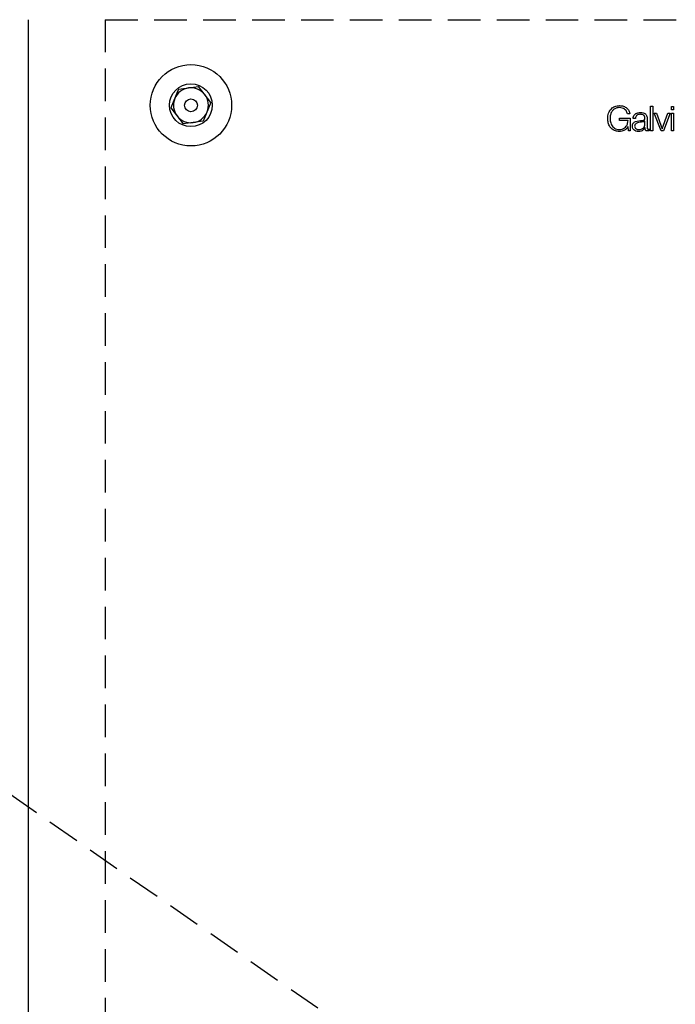
# Model space of a CAD drawing. Units: millimetres. Extents: x 159 to 2894, y 331 to 2013.
# Drawn here: x 692 to 947, y 1007 to 1390 of the extents above; entities that cross this region are included whole.
import ezdxf

# ---------------------------------------------------------------- set-up
doc = ezdxf.new("R2010")
doc.units = ezdxf.units.MM
doc.header["$LTSCALE"] = 10
doc.linetypes.add('HIDDEN', pattern=[1.905, 1.27, -0.635])
doc.layers.add('DOTED_LINES', color=7, linetype='HIDDEN')
doc.dimstyles.new('SLDDIMSTYLE1', dxfattribs={"dimtxt": 0.18, "dimasz": 20.546549, "dimexe": 0, "dimexo": 0.0625, "dimgap": 0, "dimtad": 0, "dimtih": 1, "dimtoh": 1, "dimdec": 0, "dimrnd": 1e-09, "dimzin": 0, "dimdsep": 46, "dimtxsty": 'Standard', "dimsah": 1, "dimcen": 0.09, "dimadec": 0, "dimazin": 0, "dimtfac": 20.546549, "dimtdec": 0, "dimtofl": 0, "dimtmove": 0, "dimatfit": 3, "dimfxl": 0, "dimfrac": 2, "dimtolj": 1, "dimtzin": 0, "dimarcsym": 0})

msp = doc.modelspace()

# ---------------------------------------------------------------- linework, layer by layer
at = {"color": 7, "linetype": 'Continuous', "lineweight": 25}
for p, q in [((695.57, 1390.17), (695.57, 706.84)), ((754.11, 1363.07), (751.11, 1355.8)), ((754.11, 1363.07), (761.9, 1364.1)), ((766.69, 1357.87), (761.9, 1364.1)), ((766.69, 1357.87), (763.69, 1350.61)), ((751.11, 1355.8), (755.9, 1349.57)), ((937.87, 1356.52), (938.73, 1356.52)), ((937.87, 1346.83), (937.87, 1356.52)), ((938.73, 1356.52), (938.73, 1346.83)), ((939.24, 1353.83), (940.19, 1353.83)), ((941.94, 1346.83), (939.24, 1353.83)), ((940.19, 1353.83), (942.39, 1347.69)), ((942.41, 1347.69), (944.58, 1353.83)), ((945.47, 1353.83), (942.85, 1346.83)), ((944.58, 1353.83), (945.47, 1353.83)), ((945.98, 1356.41), (946.83, 1356.41)), ((945.98, 1355.04), (945.98, 1356.41)), ((946.83, 1355.04), (945.98, 1355.04)), ((945.98, 1353.83), (946.83, 1353.83)), ((945.98, 1346.83), (945.98, 1353.83)), ((946.83, 1356.41), (946.83, 1355.04)), ((946.83, 1353.83), (946.83, 1346.83)), ((763.69, 1350.61), (755.9, 1349.57)), ((925.78, 1351.76), (929.89, 1351.76)), ((925.78, 1350.97), (925.78, 1351.76)), ((929.07, 1350.97), (925.78, 1350.97)), ((929.76, 1353.51), (928.84, 1353.51)), ((929.89, 1351.76), (929.89, 1346.84)), ((931.93, 1351.69), (931.08, 1351.69)), ((935.63, 1350.66), (935.61, 1350.66)), ((935.63, 1349.55), (935.63, 1350.66)), ((936.49, 1351.79), (936.49, 1348.07)), ((929.1, 1348.6), (929.07, 1348.6)), ((929.22, 1346.84), (929.1, 1348.6)), ((929.89, 1346.84), (929.22, 1346.84)), ((935.7, 1348.06), (935.68, 1348.06)), ((937.26, 1347.61), (937.26, 1346.89)), ((938.73, 1346.83), (937.87, 1346.83)), ((942.85, 1346.83), (941.94, 1346.83)), ((942.39, 1347.69), (942.41, 1347.69)), ((946.83, 1346.83), (945.98, 1346.83))]:
    msp.add_line(p, q, dxfattribs=at)
for radius in [15.83, 8.33, 2.5]:
    msp.add_circle((758.9, 1356.84), radius, dxfattribs=at)
for start, end in [(97.5761, 157.5761), (37.5761, 97.5761), (157.5761, 217.5761), (337.5761, 37.5761), (277.5761, 337.5761), (217.5761, 277.5761)]:
    msp.add_arc((758.9, 1356.84), 6.81, start, end, dxfattribs=at)
for points, knots in [([(921.15, 1351.68), (921.21, 1352.4), (921.34, 1353.8), (922.39, 1355.51), (923.95, 1356.56), (925.11, 1356.67), (925.72, 1356.72)], [0, 0, 0, 0, 0.282256, 0.548626, 0.760578, 1, 1, 1, 1]), ([(925.72, 1355.94), (925.29, 1355.9), (924.46, 1355.83), (923.41, 1355.21), (922.64, 1354.27), (922.16, 1353.05), (922.1, 1352.14), (922.07, 1351.68)], [0, 0, 0, 0, 0.206931, 0.388919, 0.565505, 0.779327, 1, 1, 1, 1]), ([(925.72, 1356.72), (926.27, 1356.68), (927.32, 1356.59), (928.6, 1355.84), (929.45, 1354.76), (929.66, 1353.94), (929.76, 1353.51)], [0, 0, 0, 0, 0.287342, 0.554606, 0.766887, 1, 1, 1, 1]), ([(928.84, 1353.51), (928.8, 1353.72), (928.7, 1354.18), (928.3, 1354.8), (927.69, 1355.38), (926.81, 1355.84), (926.1, 1355.9), (925.72, 1355.94)], [0, 0, 0, 0, 0.153189, 0.321605, 0.503937, 0.737469, 1, 1, 1, 1]), ([(931.08, 1351.69), (931.11, 1351.97), (931.17, 1352.49), (931.55, 1353.17), (932.14, 1353.68), (932.96, 1353.99), (933.58, 1354.02), (933.91, 1354.04)], [0, 0, 0, 0, 0.202558, 0.37866, 0.548016, 0.760314, 1, 1, 1, 1]), ([(933.91, 1354.04), (934.26, 1354.02), (934.94, 1353.99), (935.75, 1353.62), (936.22, 1353.07), (936.45, 1352.48), (936.48, 1352.03), (936.49, 1351.79)], [0, 0, 0, 0, 0.265526, 0.519772, 0.656987, 0.811672, 1, 1, 1, 1]), ([(925.72, 1346.63), (925.2, 1346.67), (924.2, 1346.75), (922.91, 1347.45), (921.92, 1348.54), (921.27, 1350), (921.19, 1351.11), (921.15, 1351.68)], [0, 0, 0, 0, 0.205527, 0.388173, 0.564343, 0.776848, 1, 1, 1, 1]), ([(922.07, 1351.68), (922.12, 1351.09), (922.21, 1349.94), (922.93, 1348.63), (923.83, 1347.87), (924.71, 1347.48), (925.37, 1347.44), (925.72, 1347.42)], [0, 0, 0, 0, 0.279505, 0.546966, 0.686667, 0.834111, 1, 1, 1, 1]), ([(925.72, 1347.42), (926.1, 1347.44), (926.8, 1347.49), (927.75, 1347.95), (928.5, 1348.68), (929.01, 1349.73), (929.05, 1350.55), (929.07, 1350.97)], [0, 0, 0, 0, 0.202597, 0.384057, 0.557828, 0.76864, 1, 1, 1, 1]), ([(930.78, 1348.68), (930.79, 1348.9), (930.82, 1349.31), (931.08, 1349.84), (931.47, 1350.23), (932.58, 1350.79), (933.65, 1350.87), (934.54, 1350.93)], [0, 0, 0, 0, 0.134269, 0.247309, 0.354527, 0.466926, 1, 1, 1, 1]), ([(934.89, 1350.35), (934.15, 1350.27), (933.26, 1350.17), (932.29, 1349.8), (931.92, 1349.55), (931.67, 1349.18), (931.65, 1348.89), (931.63, 1348.73)], [0, 0, 0, 0, 0.555654, 0.674395, 0.781374, 0.884342, 1, 1, 1, 1]), ([(933.8, 1353.32), (933.53, 1353.3), (933.01, 1353.27), (932.37, 1352.9), (932, 1352.33), (931.95, 1351.92), (931.93, 1351.69)], [0, 0, 0, 0, 0.294853, 0.5542429, 0.7596544, 1, 1, 1, 1]), ([(935.63, 1351.88), (935.63, 1352.03), (935.61, 1352.3), (935.48, 1352.66), (935.26, 1352.93), (934.91, 1353.16), (934.41, 1353.3), (934.01, 1353.31), (933.8, 1353.32)], [0, 0, 0, 0, 0.164138, 0.302028, 0.42714, 0.55163, 0.76284, 1, 1, 1, 1]), ([(934.54, 1350.93), (934.71, 1350.95), (935.02, 1350.98), (935.38, 1351.13), (935.55, 1351.36), (935.63, 1351.6), (935.63, 1351.78), (935.63, 1351.88)], [0, 0, 0, 0, 0.315126, 0.556916, 0.678406, 0.819996, 1, 1, 1, 1]), ([(935.61, 1350.66), (935.56, 1350.61), (935.46, 1350.5), (935.2, 1350.41), (935.01, 1350.37), (934.89, 1350.35)], [0, 0, 0, 0, 0.252581, 0.546935, 1, 1, 1, 1]), ([(929.07, 1348.6), (928.87, 1348.25), (928.47, 1347.58), (927.3, 1346.79), (926.32, 1346.69), (925.72, 1346.63)], [0, 0, 0, 0, 0.292462, 0.56535, 1, 1, 1, 1]), ([(933.13, 1346.63), (932.78, 1346.66), (932.13, 1346.7), (931.33, 1347.16), (930.85, 1347.87), (930.8, 1348.4), (930.78, 1348.68)], [0, 0, 0, 0, 0.291823, 0.555161, 0.762077, 1, 1, 1, 1]), ([(931.63, 1348.73), (931.65, 1348.58), (931.67, 1348.29), (931.9, 1347.91), (932.23, 1347.61), (932.68, 1347.39), (933.02, 1347.36), (933.19, 1347.35)], [0, 0, 0, 0, 0.19418, 0.376017, 0.556926, 0.775238, 1, 1, 1, 1]), ([(935.68, 1348.06), (935.51, 1347.82), (935.2, 1347.38), (934.59, 1346.9), (933.87, 1346.66), (933.39, 1346.64), (933.13, 1346.63)], [0, 0, 0, 0, 0.275643, 0.528641, 0.742521, 1, 1, 1, 1]), ([(933.19, 1347.35), (933.55, 1347.39), (934.23, 1347.45), (935.05, 1347.98), (935.56, 1348.72), (935.61, 1349.27), (935.63, 1349.55)], [0, 0, 0, 0, 0.288287, 0.559792, 0.771276, 1, 1, 1, 1]), ([(936.71, 1346.83), (936.6, 1346.84), (936.4, 1346.85), (936.14, 1346.93), (935.95, 1347.06), (935.79, 1347.29), (935.71, 1347.63), (935.71, 1347.91), (935.7, 1348.06)], [0, 0, 0, 0, 0.176106, 0.317238, 0.438215, 0.555097, 0.757832, 1, 1, 1, 1]), ([(936.49, 1348.07), (936.49, 1348.01), (936.5, 1347.91), (936.55, 1347.76), (936.65, 1347.64), (936.8, 1347.56), (936.92, 1347.56), (936.99, 1347.55)], [0, 0, 0, 0, 0.20593, 0.385044, 0.551029, 0.755667, 1, 1, 1, 1]), ([(937.26, 1346.89), (937.16, 1346.87), (936.98, 1346.84), (936.79, 1346.84), (936.71, 1346.83)], [0, 0, 0, 0, 0.531906, 1, 1, 1, 1]), ([(936.99, 1347.55), (937.05, 1347.56), (937.14, 1347.56), (937.23, 1347.6), (937.26, 1347.61)], [0, 0, 0, 0, 0.590759, 1, 1, 1, 1])]:
    msp.add_open_spline(points, degree=3, knots=knots, dxfattribs=at)
at = {"layer": 'DOTED_LINES', "color": 7}
for q in [(1258.9, 1390.17), (725.57, 706.84)]:
    msp.add_line((725.57, 1390.17), q, dxfattribs=at)

# ---------------------------------------------------------------- leaders
msp.add_leader([(933.44, 918.16), (509.65, 1212.74), (484.65, 1212.74)], dimstyle='SLDDIMSTYLE1', dxfattribs=at)

doc.saveas('drawing.dxf')
